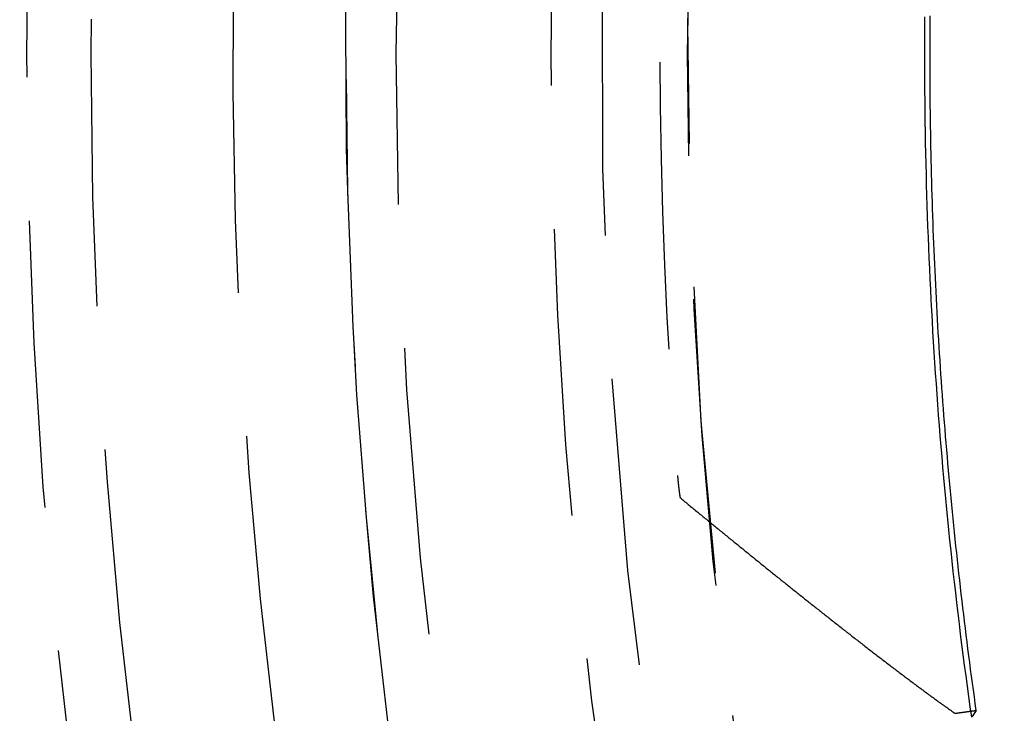
# Model space of a CAD drawing. Extents: x -165 to 165, y -365 to 793.
# Drawn here: x -49 to -40, y -206 to -200 of the extents above; entities that cross this region are included whole.
import ezdxf

# ---------------------------------------------------------------- set-up
doc = ezdxf.new("R2010")
doc.units = 0
doc.header["$LTSCALE"] = 10
doc.linetypes.add('VERDECKT', pattern=[0.375, 0.25, -0.125])
doc.layers.get('0').update_dxf_attribs({"linetype": 'CONTINUOUS'})
doc.layers.add('STEMPEL', color=3, linetype='CONTINUOUS')

# ---------------------------------------------------------------- blocks, each defined once
blk = doc.blocks.new('A$C83614734')
at = {"color": 1, "linetype": 'VERDECKT'}
blk.add_line((-40.73836, -5.71773), (-40.77512, -5.76969), dxfattribs=at)
at = {"color": 1}
for points in [[(-41.1877, 0.3195, 0), (-41.1883, 0.22821, 0), (-41.1887, 0.13693, 0), (-41.1889, 0.04564, 0), (-41.1889, -0.04564, 0), (-41.1887, -0.13693, 0), (-41.1883, -0.22821, 0), (-41.1877, -0.3195, 0), (-41.1869, -0.41078, 0), (-41.1859, -0.50206, 0), (-41.1847, -0.59333, 0), (-41.1833, -0.68461, 0), (-41.1816, -0.77588, 0), (-41.1798, -0.86715, 0), (-41.1778, -0.95841, 0), (-41.1756, -1.04967, 0), (-41.1731, -1.14092, 0), (-41.1705, -1.23217, 0), (-41.1677, -1.32341, 0), (-41.1646, -1.41465, 0), (-41.1614, -1.50587, 0), (-41.1579, -1.59709, 0), (-41.1543, -1.68831, 0), (-41.1504, -1.77951, 0), (-41.1464, -1.87071, 0), (-41.1421, -1.96189, 0), (-41.1377, -2.05307, 0), (-41.133, -2.14423, 0), (-41.1282, -2.23539, 0), (-41.1231, -2.32653, 0), (-41.1178, -2.41767, 0), (-41.1124, -2.50879, 0), (-41.1067, -2.5999, 0), (-41.1008, -2.69099, 0), (-41.0947, -2.78207, 0), (-41.0885, -2.87314, 0), (-41.082, -2.9642, 0), (-41.0753, -3.05524, 0), (-41.0684, -3.14626, 0), (-41.0613, -3.23727, 0), (-41.054, -3.32826, 0), (-41.0465, -3.41924, 0), (-41.0388, -3.5102, 0), (-41.0309, -3.60114, 0), (-41.0228, -3.69206, 0), (-41.0145, -3.78297, 0), (-41.006, -3.87386, 0), (-40.9973, -3.96473, 0), (-40.9884, -4.05557, 0), (-40.9793, -4.1464, 0), (-40.9699, -4.23721, 0), (-40.9604, -4.328, 0), (-40.9507, -4.41876, 0), (-40.9408, -4.50951, 0), (-40.9306, -4.60023, 0), (-40.9203, -4.69093, 0), (-40.9098, -4.7816, 0), (-40.899, -4.87225, 0), (-40.8881, -4.96288, 0), (-40.877, -5.05348, 0), (-40.8656, -5.14406, 0), (-40.8541, -5.23461, 0), (-40.8423, -5.32514, 0), (-40.8304, -5.41564, 0), (-40.8182, -5.50611, 0), (-40.8059, -5.59655, 0), (-40.7933, -5.68697, 0), (-40.7805, -5.77736, 0)], [(-40.7384, -5.71773, 0), (-40.7467, -5.65822, 0), (-40.755, -5.5987, 0), (-40.7632, -5.53918, 0), (-40.7713, -5.47964, 0), (-40.7794, -5.42009, 0), (-40.7873, -5.36053, 0), (-40.7951, -5.30096, 0), (-40.8029, -5.24138, 0), (-40.8106, -5.18179, 0), (-40.8182, -5.12219, 0), (-40.8257, -5.06258, 0), (-40.8331, -5.00296, 0), (-40.8404, -4.94333, 0), (-40.8476, -4.88369, 0), (-40.8548, -4.82404, 0), (-40.8618, -4.76439, 0), (-40.8688, -4.70472, 0), (-40.8757, -4.64504, 0), (-40.8825, -4.58536, 0), (-40.8892, -4.52566, 0), (-40.8958, -4.46596, 0), (-40.9023, -4.40625, 0), (-40.9087, -4.34653, 0), (-40.9151, -4.2868, 0), (-40.9214, -4.22706, 0), (-40.9275, -4.16731, 0), (-40.9336, -4.10756, 0), (-40.9396, -4.0478, 0), (-40.9455, -3.98802, 0), (-40.9514, -3.92825, 0), (-40.9571, -3.86846, 0), (-40.9628, -3.80866, 0), (-40.9683, -3.74886, 0), (-40.9738, -3.68905, 0), (-40.9792, -3.62923, 0), (-40.9845, -3.56941, 0), (-40.9897, -3.50958, 0), (-40.9948, -3.44974, 0), (-40.9998, -3.38989, 0), (-41.0048, -3.33004, 0), (-41.0096, -3.27017, 0), (-41.0144, -3.21031, 0), (-41.0191, -3.15043, 0), (-41.0237, -3.09055, 0), (-41.0282, -3.03066, 0), (-41.0326, -2.97077, 0), (-41.0369, -2.91087, 0), (-41.0412, -2.85096, 0), (-41.0453, -2.79105, 0), (-41.0494, -2.73113, 0), (-41.0533, -2.6712, 0), (-41.0572, -2.61127, 0), (-41.061, -2.55133, 0), (-41.0647, -2.49139, 0), (-41.0684, -2.43144, 0), (-41.0719, -2.37149, 0), (-41.0753, -2.31153, 0), (-41.0787, -2.25157, 0), (-41.082, -2.1916, 0), (-41.0851, -2.13162, 0), (-41.0882, -2.07164, 0), (-41.0912, -2.01166, 0), (-41.0942, -1.95167, 0), (-41.097, -1.89167, 0), (-41.0997, -1.83168, 0), (-41.1024, -1.77167, 0), (-41.1049, -1.71166, 0), (-41.1074, -1.65165, 0), (-41.1098, -1.59164, 0), (-41.1121, -1.53162, 0), (-41.1143, -1.47159, 0), (-41.1164, -1.41156, 0), (-41.1185, -1.35153, 0), (-41.1204, -1.29149, 0), (-41.1223, -1.23146, 0), (-41.124, -1.17141, 0), (-41.1257, -1.11137, 0), (-41.1273, -1.05132, 0), (-41.1288, -0.99126, 0), (-41.1302, -0.93121, 0), (-41.1316, -0.87115, 0), (-41.1328, -0.81108, 0), (-41.1339, -0.75102, 0), (-41.135, -0.69095, 0), (-41.136, -0.63088, 0), (-41.1369, -0.57081, 0), (-41.1377, -0.51073, 0), (-41.1384, -0.45065, 0), (-41.139, -0.39057, 0), (-41.1395, -0.33049, 0), (-41.14, -0.27041, 0), (-41.1403, -0.21032, 0), (-41.1406, -0.15023, 0), (-41.1407, -0.09014, 0), (-41.1408, -0.03005, 0), (-41.1408, 0.03005, 0), (-41.1407, 0.09014, 0), (-41.1406, 0.15023, 0), (-41.1403, 0.21032, 0), (-41.14, 0.27041, 0), (-41.1395, 0.33049, 0)], [(-43.3106, -3.87029, 0), (-43.3106, -3.87026, 0), (-43.3107, -3.87022, 0), (-43.3107, -3.87017, 0), (-43.3108, -3.87012, 0), (-43.3108, -3.87007, 0), (-43.3109, -3.87001, 0), (-43.3109, -3.86995, 0), (-43.3109, -3.86988, 0), (-43.311, -3.86981, 0), (-43.311, -3.86973, 0), (-43.3111, -3.86965, 0), (-43.3111, -3.86956, 0), (-43.3112, -3.86947, 0), (-43.3112, -3.86938, 0), (-43.3113, -3.86928, 0), (-43.3113, -3.86917, 0), (-43.3113, -3.86906, 0), (-43.3114, -3.86895, 0), (-43.3114, -3.86883, 0), (-43.3115, -3.86871, 0), (-43.3115, -3.86858, 0), (-43.3116, -3.86845, 0), (-43.3116, -3.86831, 0), (-43.3117, -3.86817, 0), (-43.3117, -3.86803, 0), (-43.3118, -3.86788, 0), (-43.3118, -3.86772, 0), (-43.3119, -3.86757, 0), (-43.3119, -3.8674, 0), (-43.312, -3.86723, 0), (-43.312, -3.86706, 0), (-43.3121, -3.86689, 0), (-43.3121, -3.8667, 0), (-43.3122, -3.86652, 0), (-43.3123, -3.86633, 0), (-43.3123, -3.86613, 0), (-43.3124, -3.86593, 0), (-43.3124, -3.86573, 0), (-43.3125, -3.86552, 0), (-43.3125, -3.86531, 0), (-43.3126, -3.86509, 0), (-43.3126, -3.86487, 0), (-43.3127, -3.86465, 0), (-43.3127, -3.86442, 0), (-43.3128, -3.86418, 0), (-43.3129, -3.86394, 0), (-43.3129, -3.8637, 0), (-43.313, -3.86345, 0), (-43.313, -3.8632, 0), (-43.3131, -3.86294, 0), (-43.3132, -3.86268, 0), (-43.3132, -3.86241, 0), (-43.3133, -3.86214, 0), (-43.3133, -3.86187, 0), (-43.3134, -3.86159, 0), (-43.3135, -3.86131, 0), (-43.3135, -3.86102, 0), (-43.3136, -3.86073, 0), (-43.3136, -3.86043, 0), (-43.3137, -3.86013, 0), (-43.3138, -3.85982, 0), (-43.3138, -3.85951, 0), (-43.3139, -3.8592, 0), (-43.314, -3.85888, 0), (-43.314, -3.85856, 0), (-43.3141, -3.85823, 0), (-43.3141, -3.8579, 0), (-43.3142, -3.85756, 0), (-43.3143, -3.85722, 0), (-43.3143, -3.85688, 0), (-43.3144, -3.85653, 0), (-43.3145, -3.85617, 0), (-43.3145, -3.85582, 0), (-43.3146, -3.85545, 0), (-43.3147, -3.85509, 0), (-43.3147, -3.85472, 0), (-43.3148, -3.85434, 0), (-43.3149, -3.85396, 0), (-43.3149, -3.85358, 0), (-43.315, -3.85319, 0), (-43.3151, -3.8528, 0), (-43.3152, -3.8524, 0), (-43.3152, -3.852, 0), (-43.3153, -3.85159, 0), (-43.3154, -3.85119, 0), (-43.3154, -3.85077, 0), (-43.3155, -3.85036, 0), (-43.3156, -3.84993, 0), (-43.3157, -3.84951, 0), (-43.3157, -3.84908, 0), (-43.3158, -3.84865, 0), (-43.3159, -3.84821, 0), (-43.3159, -3.84777, 0), (-43.316, -3.84732, 0), (-43.3161, -3.84687, 0), (-43.3162, -3.84642, 0), (-43.3162, -3.84596, 0), (-43.3163, -3.8455, 0), (-43.3164, -3.84504, 0), (-43.3165, -3.84457, 0), (-43.3165, -3.84409, 0), (-43.3166, -3.84362, 0), (-43.3167, -3.84313, 0), (-43.3168, -3.84265, 0), (-43.3168, -3.84216, 0), (-43.3169, -3.84167, 0), (-43.317, -3.84117, 0), (-43.3171, -3.84067, 0), (-43.3171, -3.84017, 0), (-43.3172, -3.83966, 0), (-43.3173, -3.83915, 0), (-43.3174, -3.83863, 0), (-43.3174, -3.83811, 0), (-43.3175, -3.83759, 0), (-43.3176, -3.83706, 0), (-43.3177, -3.83653, 0), (-43.3178, -3.83599, 0), (-43.3178, -3.83545, 0), (-43.3179, -3.83491, 0), (-43.318, -3.83437, 0), (-43.3181, -3.83382, 0), (-43.3181, -3.83326, 0), (-43.3182, -3.8327, 0), (-43.3183, -3.83214, 0), (-43.3184, -3.83158, 0), (-43.3185, -3.83101, 0), (-43.3185, -3.83044, 0), (-43.3186, -3.82986, 0), (-43.3187, -3.82928, 0), (-43.3188, -3.8287, 0), (-43.3189, -3.82811, 0), (-43.319, -3.82752, 0), (-43.319, -3.82693, 0), (-43.3191, -3.82633, 0), (-43.3192, -3.82573, 0), (-43.3193, -3.82512, 0), (-43.3194, -3.82451, 0), (-43.3194, -3.8239, 0), (-43.3195, -3.82328, 0), (-43.3196, -3.82267, 0), (-43.3197, -3.82204, 0), (-43.3198, -3.82142, 0), (-43.3199, -3.82079, 0), (-43.32, -3.82015, 0), (-43.32, -3.81951, 0), (-43.3201, -3.81887, 0), (-43.3202, -3.81823, 0), (-43.3203, -3.81758, 0), (-43.3204, -3.81693, 0), (-43.3205, -3.81628, 0), (-43.3205, -3.81562, 0), (-43.3206, -3.81496, 0), (-43.3207, -3.81429, 0), (-43.3208, -3.81362, 0), (-43.3209, -3.81295, 0), (-43.321, -3.81228, 0), (-43.3211, -3.8116, 0), (-43.3211, -3.81092, 0), (-43.3212, -3.81023, 0), (-43.3213, -3.80954, 0), (-43.3214, -3.80885, 0), (-43.3215, -3.80815, 0), (-43.3216, -3.80746, 0), (-43.3217, -3.80675, 0), (-43.3218, -3.80605, 0), (-43.3218, -3.80534, 0), (-43.3219, -3.80463, 0), (-43.322, -3.80392, 0), (-43.3221, -3.8032, 0), (-43.3222, -3.80248, 0), (-43.3223, -3.80176, 0), (-43.3224, -3.80103, 0), (-43.3225, -3.8003, 0), (-43.3225, -3.79957, 0), (-43.3226, -3.79884, 0), (-43.3227, -3.7981, 0), (-43.3228, -3.79736, 0), (-43.3229, -3.79662, 0), (-43.323, -3.79588, 0), (-43.3231, -3.79513, 0), (-43.3232, -3.79438, 0), (-43.3233, -3.79362, 0), (-43.3233, -3.79287, 0), (-43.3234, -3.79211, 0), (-43.3235, -3.79135, 0), (-43.3236, -3.79058, 0), (-43.3237, -3.78981, 0), (-43.3238, -3.78905, 0), (-43.3239, -3.78827, 0), (-43.324, -3.7875, 0), (-43.3241, -3.78672, 0), (-43.3242, -3.78594, 0), (-43.3242, -3.78516, 0), (-43.3243, -3.78437, 0), (-43.3244, -3.78358, 0), (-43.3245, -3.78279, 0), (-43.3246, -3.782, 0), (-43.3247, -3.7812, 0), (-43.3248, -3.78041, 0), (-43.3249, -3.77961, 0), (-43.325, -3.7788, 0), (-43.3251, -3.778, 0), (-43.3251, -3.77719, 0), (-43.3252, -3.77638, 0), (-43.3253, -3.77557, 0), (-43.3254, -3.77475, 0), (-43.3255, -3.77393, 0), (-43.3256, -3.77311, 0), (-43.3257, -3.77229, 0), (-43.3258, -3.77146, 0), (-43.3259, -3.77064, 0), (-43.326, -3.76981, 0), (-43.3261, -3.76898, 0), (-43.3261, -3.76814, 0), (-43.3262, -3.76731, 0), (-43.3263, -3.76647, 0), (-43.3264, -3.76563, 0), (-43.3265, -3.76478, 0), (-43.3266, -3.76394, 0), (-43.3267, -3.76309, 0), (-43.3268, -3.76224, 0), (-43.3269, -3.76139, 0), (-43.327, -3.76053, 0), (-43.3271, -3.75968, 0), (-43.3271, -3.75882, 0), (-43.3272, -3.75796, 0), (-43.3273, -3.75709, 0), (-43.3274, -3.75623, 0), (-43.3275, -3.75536, 0), (-43.3276, -3.75449, 0), (-43.3277, -3.75362, 0), (-43.3278, -3.75275, 0), (-43.3279, -3.75187, 0), (-43.328, -3.751, 0), (-43.3281, -3.75012, 0), (-43.3282, -3.74924, 0), (-43.3282, -3.74835, 0), (-43.3283, -3.74747, 0), (-43.3284, -3.74658, 0), (-43.3285, -3.74569, 0), (-43.3286, -3.7448, 0), (-43.3287, -3.74391, 0), (-43.3288, -3.74301, 0), (-43.3289, -3.74211, 0), (-43.329, -3.74122, 0), (-43.3291, -3.74032, 0), (-43.3292, -3.73942, 0), (-43.3292, -3.73851, 0), (-43.3293, -3.73761, 0), (-43.3294, -3.7367, 0), (-43.3295, -3.7358, 0), (-43.3296, -3.73489, 0), (-43.3297, -3.73398, 0), (-43.3298, -3.73307, 0), (-43.3299, -3.73216, 0), (-43.33, -3.73125, 0), (-43.3301, -3.73033, 0), (-43.3301, -3.72942, 0), (-43.3302, -3.7285, 0), (-43.3303, -3.72758, 0), (-43.3304, -3.72666, 0), (-43.3305, -3.72574, 0), (-43.3306, -3.72482, 0), (-43.3307, -3.7239, 0), (-43.3308, -3.72297, 0), (-43.3309, -3.72205, 0), (-43.331, -3.72112, 0), (-43.331, -3.72019, 0), (-43.3311, -3.71927, 0), (-43.3312, -3.71834, 0), (-43.3313, -3.71741, 0), (-43.3314, -3.71648, 0), (-43.3315, -3.71554, 0), (-43.3316, -3.71461, 0), (-43.3317, -3.71368, 0), (-43.3318, -3.71274, 0), (-43.3318, -3.7118, 0), (-43.3319, -3.71087, 0), (-43.332, -3.70993, 0), (-43.3321, -3.70899, 0), (-43.3322, -3.70805, 0), (-43.3323, -3.70711, 0), (-43.3324, -3.70617, 0), (-43.3325, -3.70523, 0), (-43.3325, -3.70428, 0), (-43.3326, -3.70334, 0), (-43.3327, -3.7024, 0), (-43.3328, -3.70145, 0), (-43.3329, -3.7005, 0), (-43.333, -3.69956, 0), (-43.3331, -3.69861, 0), (-43.3331, -3.69766, 0), (-43.3332, -3.69671, 0), (-43.3333, -3.69576, 0), (-43.3334, -3.69481, 0), (-43.3335, -3.69386, 0), (-43.3336, -3.69291, 0), (-43.3337, -3.69196, 0), (-43.3337, -3.69101, 0), (-43.3338, -3.69005, 0), (-43.3339, -3.6891, 0), (-43.334, -3.68815, 0), (-43.3341, -3.68719, 0), (-43.3342, -3.68624, 0), (-43.3343, -3.68528, 0), (-43.3343, -3.68432, 0), (-43.3344, -3.68337, 0), (-43.3345, -3.68241, 0), (-43.3346, -3.68145, 0), (-43.3347, -3.6805, 0), (-43.3348, -3.67954, 0), (-43.3348, -3.67858, 0), (-43.3349, -3.67762, 0), (-43.335, -3.67666, 0), (-43.3351, -3.6757, 0), (-43.3352, -3.67474, 0), (-43.3353, -3.67378, 0), (-43.3353, -3.67282, 0), (-43.3354, -3.67186, 0)], [(-43.3106, -3.87029, 0), (-43.3013, -3.87797, 0), (-43.292, -3.88564, 0), (-43.2827, -3.89331, 0), (-43.2734, -3.90098, 0), (-43.2641, -3.90865, 0), (-43.2548, -3.91632, 0), (-43.2454, -3.92399, 0), (-43.2361, -3.93166, 0), (-43.2268, -3.93932, 0), (-43.2175, -3.94698, 0), (-43.2082, -3.95464, 0), (-43.1989, -3.9623, 0), (-43.1896, -3.96996, 0), (-43.1803, -3.97762, 0), (-43.1709, -3.98527, 0), (-43.1616, -3.99293, 0), (-43.1523, -4.00058, 0), (-43.143, -4.00823, 0), (-43.1337, -4.01588, 0), (-43.1244, -4.02352, 0), (-43.1151, -4.03117, 0), (-43.1057, -4.03881, 0), (-43.0964, -4.04645, 0), (-43.0871, -4.05409, 0), (-43.0778, -4.06173, 0), (-43.0685, -4.06936, 0), (-43.0591, -4.077, 0), (-43.0498, -4.08463, 0), (-43.0405, -4.09226, 0), (-43.0312, -4.09989, 0), (-43.0219, -4.10751, 0), (-43.0126, -4.11513, 0), (-43.0032, -4.12276, 0), (-42.9939, -4.13037, 0), (-42.9846, -4.13799, 0), (-42.9753, -4.14561, 0), (-42.966, -4.15322, 0), (-42.9567, -4.16083, 0), (-42.9473, -4.16844, 0), (-42.938, -4.17604, 0), (-42.9287, -4.18364, 0), (-42.9194, -4.19124, 0), (-42.9101, -4.19884, 0), (-42.9008, -4.20644, 0), (-42.8914, -4.21403, 0), (-42.8821, -4.22162, 0), (-42.8728, -4.22921, 0), (-42.8635, -4.2368, 0), (-42.8542, -4.24438, 0), (-42.8449, -4.25196, 0), (-42.8356, -4.25954, 0), (-42.8262, -4.26711, 0), (-42.8169, -4.27469, 0), (-42.8076, -4.28226, 0), (-42.7983, -4.28982, 0), (-42.789, -4.29739, 0), (-42.7797, -4.30495, 0), (-42.7704, -4.31251, 0), (-42.7611, -4.32006, 0), (-42.7518, -4.32762, 0), (-42.7425, -4.33517, 0), (-42.7332, -4.34272, 0), (-42.7238, -4.35026, 0), (-42.7145, -4.3578, 0), (-42.7052, -4.36534, 0), (-42.6959, -4.37287, 0), (-42.6866, -4.38041, 0), (-42.6773, -4.38793, 0), (-42.668, -4.39546, 0), (-42.6587, -4.40298, 0), (-42.6494, -4.4105, 0), (-42.6401, -4.41802, 0), (-42.6308, -4.42553, 0), (-42.6216, -4.43304, 0), (-42.6123, -4.44055, 0), (-42.603, -4.44805, 0), (-42.5937, -4.45555, 0), (-42.5844, -4.46305, 0), (-42.5751, -4.47054, 0), (-42.5658, -4.47803, 0), (-42.5565, -4.48552, 0), (-42.5472, -4.493, 0), (-42.538, -4.50048, 0), (-42.5287, -4.50795, 0), (-42.5194, -4.51542, 0), (-42.5101, -4.52289, 0), (-42.5008, -4.53036, 0), (-42.4916, -4.53782, 0), (-42.4823, -4.54528, 0), (-42.473, -4.55273, 0), (-42.4637, -4.56018, 0), (-42.4545, -4.56763, 0), (-42.4452, -4.57507, 0), (-42.4359, -4.58251, 0), (-42.4267, -4.58994, 0), (-42.4174, -4.59737, 0), (-42.4081, -4.6048, 0), (-42.3989, -4.61222, 0), (-42.3896, -4.61964, 0), (-42.3804, -4.62705, 0), (-42.3711, -4.63446, 0), (-42.3618, -4.64187, 0), (-42.3526, -4.64927, 0), (-42.3433, -4.65667, 0), (-42.3341, -4.66407, 0), (-42.3248, -4.67146, 0), (-42.3156, -4.67884, 0), (-42.3064, -4.68622, 0), (-42.2971, -4.6936, 0), (-42.2879, -4.70097, 0), (-42.2786, -4.70834, 0), (-42.2694, -4.71571, 0), (-42.2602, -4.72307, 0), (-42.2509, -4.73042, 0), (-42.2417, -4.73778, 0), (-42.2325, -4.74512, 0), (-42.2233, -4.75246, 0), (-42.214, -4.7598, 0), (-42.2048, -4.76714, 0), (-42.1956, -4.77446, 0), (-42.1864, -4.78179, 0), (-42.1772, -4.78911, 0), (-42.168, -4.79642, 0), (-42.1587, -4.80375, 0), (-42.1495, -4.81108, 0), (-42.1403, -4.81841, 0), (-42.131, -4.82576, 0), (-42.1217, -4.83311, 0), (-42.1124, -4.84047, 0), (-42.1031, -4.84784, 0), (-42.0938, -4.85521, 0), (-42.0845, -4.86259, 0), (-42.0752, -4.86997, 0), (-42.0658, -4.87736, 0), (-42.0565, -4.88475, 0), (-42.0471, -4.89214, 0), (-42.0377, -4.89955, 0), (-42.0283, -4.90695, 0), (-42.019, -4.91436, 0), (-42.0096, -4.92177, 0), (-42.0002, -4.92918, 0), (-41.9907, -4.9366, 0), (-41.9813, -4.94402, 0), (-41.9719, -4.95144, 0), (-41.9625, -4.95886, 0), (-41.953, -4.96628, 0), (-41.9436, -4.97371, 0), (-41.9341, -4.98113, 0), (-41.9247, -4.98855, 0), (-41.9152, -4.99598, 0), (-41.9057, -5.0034, 0), (-41.8963, -5.01082, 0), (-41.8868, -5.01824, 0), (-41.8773, -5.02566, 0), (-41.8679, -5.03308, 0), (-41.8584, -5.0405, 0), (-41.8489, -5.04791, 0), (-41.8394, -5.05532, 0), (-41.8299, -5.06272, 0), (-41.8205, -5.07013, 0), (-41.811, -5.07753, 0), (-41.8015, -5.08492, 0), (-41.792, -5.09231, 0), (-41.7825, -5.0997, 0), (-41.7731, -5.10708, 0), (-41.7636, -5.11445, 0), (-41.7541, -5.12182, 0), (-41.7446, -5.12918, 0), (-41.7352, -5.13654, 0), (-41.7257, -5.14388, 0), (-41.7162, -5.15123, 0), (-41.7068, -5.15856, 0), (-41.6973, -5.16589, 0), (-41.6879, -5.1732, 0), (-41.6784, -5.18051, 0), (-41.669, -5.18781, 0), (-41.6596, -5.1951, 0), (-41.6501, -5.20239, 0), (-41.6407, -5.20966, 0), (-41.6313, -5.21692, 0), (-41.6219, -5.22417, 0), (-41.6125, -5.23141, 0), (-41.6031, -5.23864, 0), (-41.5937, -5.24586, 0), (-41.5844, -5.25306, 0), (-41.575, -5.26025, 0), (-41.5657, -5.26743, 0), (-41.5563, -5.2746, 0), (-41.547, -5.28176, 0), (-41.5377, -5.2889, 0), (-41.5284, -5.29602, 0), (-41.5191, -5.30314, 0), (-41.5098, -5.31023, 0), (-41.5005, -5.31732, 0), (-41.4912, -5.32438, 0), (-41.482, -5.33144, 0), (-41.4728, -5.33847, 0), (-41.4635, -5.34549, 0), (-41.4543, -5.3525, 0), (-41.4452, -5.35948, 0), (-41.436, -5.36645, 0), (-41.4268, -5.37341, 0), (-41.4177, -5.38034, 0), (-41.4085, -5.38726, 0), (-41.3994, -5.39416, 0), (-41.3903, -5.40107, 0), (-41.3811, -5.40801, 0), (-41.3719, -5.41498, 0), (-41.3626, -5.42196, 0), (-41.3533, -5.42897, 0), (-41.344, -5.436, 0), (-41.3346, -5.44304, 0), (-41.3252, -5.45011, 0), (-41.3158, -5.45718, 0), (-41.3063, -5.46427, 0), (-41.2969, -5.47137, 0), (-41.2873, -5.47849, 0), (-41.2778, -5.48561, 0), (-41.2683, -5.49274, 0), (-41.2587, -5.49988, 0), (-41.2491, -5.50702, 0), (-41.2395, -5.51417, 0), (-41.2299, -5.52132, 0), (-41.2202, -5.52847, 0), (-41.2106, -5.53562, 0), (-41.2009, -5.54277, 0), (-41.1913, -5.54992, 0), (-41.1816, -5.55706, 0), (-41.1719, -5.5642, 0), (-41.1622, -5.57133, 0), (-41.1525, -5.57845, 0), (-41.1428, -5.58557, 0), (-41.1332, -5.59267, 0), (-41.1235, -5.59976, 0), (-41.1138, -5.60683, 0), (-41.1041, -5.61389, 0), (-41.0945, -5.62093, 0), (-41.0848, -5.62796, 0), (-41.0752, -5.63496, 0), (-41.0655, -5.64194, 0), (-41.0559, -5.64891, 0), (-41.0463, -5.65584, 0), (-41.0367, -5.66276, 0), (-41.0271, -5.66964, 0), (-41.0176, -5.6765, 0), (-41.0081, -5.68333, 0), (-40.9986, -5.69013, 0), (-40.9891, -5.6969, 0), (-40.9796, -5.70363, 0), (-40.9702, -5.71033, 0), (-40.9608, -5.717, 0), (-40.9515, -5.72362, 0), (-40.9421, -5.73021, 0), (-40.9329, -5.73676, 0), (-40.9236, -5.74326, 0)], [(-40.9236, -5.74326, 0), (-40.9221, -5.74306, 0), (-40.9207, -5.74286, 0), (-40.9192, -5.74266, 0), (-40.9178, -5.74246, 0), (-40.9163, -5.74226, 0), (-40.9149, -5.74206, 0), (-40.9134, -5.74185, 0), (-40.9119, -5.74165, 0), (-40.9105, -5.74145, 0), (-40.909, -5.74125, 0), (-40.9076, -5.74105, 0), (-40.9061, -5.74085, 0), (-40.9046, -5.74065, 0), (-40.9032, -5.74045, 0), (-40.9017, -5.74025, 0), (-40.9003, -5.74004, 0), (-40.8988, -5.73984, 0), (-40.8974, -5.73964, 0), (-40.8959, -5.73944, 0), (-40.8944, -5.73924, 0), (-40.893, -5.73904, 0), (-40.8915, -5.73884, 0), (-40.8901, -5.73864, 0), (-40.8886, -5.73844, 0), (-40.8871, -5.73824, 0), (-40.8857, -5.73803, 0), (-40.8842, -5.73783, 0), (-40.8828, -5.73763, 0), (-40.8813, -5.73743, 0), (-40.8798, -5.73723, 0), (-40.8784, -5.73703, 0), (-40.8769, -5.73683, 0), (-40.8755, -5.73663, 0), (-40.874, -5.73643, 0), (-40.8726, -5.73622, 0), (-40.8711, -5.73602, 0), (-40.8696, -5.73582, 0), (-40.8682, -5.73562, 0), (-40.8667, -5.73542, 0), (-40.8653, -5.73522, 0), (-40.8638, -5.73502, 0), (-40.8623, -5.73482, 0), (-40.8609, -5.73462, 0), (-40.8594, -5.73441, 0), (-40.858, -5.73421, 0), (-40.8565, -5.73401, 0), (-40.8551, -5.73381, 0), (-40.8536, -5.73361, 0), (-40.8521, -5.73341, 0), (-40.8507, -5.73321, 0), (-40.8492, -5.73301, 0), (-40.8478, -5.73281, 0), (-40.8463, -5.73261, 0), (-40.8448, -5.7324, 0), (-40.8434, -5.7322, 0), (-40.8419, -5.732, 0), (-40.8405, -5.7318, 0), (-40.839, -5.7316, 0), (-40.8375, -5.7314, 0), (-40.8361, -5.7312, 0), (-40.8346, -5.731, 0), (-40.8332, -5.7308, 0), (-40.8317, -5.73059, 0), (-40.8303, -5.73039, 0), (-40.8288, -5.73019, 0), (-40.8273, -5.72999, 0), (-40.8259, -5.72979, 0), (-40.8244, -5.72959, 0), (-40.823, -5.72939, 0), (-40.8215, -5.72919, 0), (-40.82, -5.72899, 0), (-40.8186, -5.72879, 0), (-40.8171, -5.72858, 0), (-40.8157, -5.72838, 0), (-40.8142, -5.72818, 0), (-40.8128, -5.72798, 0), (-40.8113, -5.72778, 0), (-40.8098, -5.72758, 0), (-40.8084, -5.72738, 0), (-40.8069, -5.72718, 0), (-40.8055, -5.72698, 0), (-40.804, -5.72677, 0), (-40.8025, -5.72657, 0), (-40.8011, -5.72637, 0), (-40.7996, -5.72617, 0), (-40.7982, -5.72597, 0), (-40.7967, -5.72577, 0), (-40.7952, -5.72557, 0), (-40.7938, -5.72537, 0), (-40.7923, -5.72517, 0), (-40.7909, -5.72497, 0), (-40.7894, -5.72476, 0), (-40.788, -5.72456, 0), (-40.7865, -5.72436, 0), (-40.785, -5.72416, 0), (-40.7836, -5.72396, 0), (-40.7821, -5.72376, 0), (-40.7807, -5.72356, 0), (-40.7792, -5.72336, 0), (-40.7777, -5.72316, 0), (-40.7763, -5.72295, 0), (-40.7748, -5.72275, 0), (-40.7734, -5.72255, 0), (-40.7719, -5.72235, 0), (-40.7705, -5.72215, 0), (-40.769, -5.72195, 0), (-40.7675, -5.72175, 0), (-40.7661, -5.72155, 0), (-40.7646, -5.72135, 0), (-40.7632, -5.72114, 0), (-40.7617, -5.72094, 0), (-40.7602, -5.72074, 0), (-40.7588, -5.72054, 0), (-40.7573, -5.72034, 0), (-40.7559, -5.72014, 0), (-40.7544, -5.71994, 0), (-40.7529, -5.71974, 0), (-40.7515, -5.71954, 0), (-40.75, -5.71934, 0), (-40.7486, -5.71913, 0), (-40.7471, -5.71893, 0), (-40.7457, -5.71873, 0), (-40.7442, -5.71853, 0), (-40.7427, -5.71833, 0), (-40.7413, -5.71813, 0), (-40.7398, -5.71793, 0), (-40.7384, -5.71773, 0)]]:
    blk.add_polyline3d(points, dxfattribs=at)
at = {"color": 3, "linetype": 'CONTINUOUS'}
for centre, radius in [((0, 0), 165), ((0, 0), 160), ((0, 0), 130), ((0.13632, 0.09073), 91)]:
    blk.add_circle(centre, radius, dxfattribs=at)
at = {"color": 1, "linetype": 'VERDECKT'}
for centre, radius in [((0, 0), 162.87868), ((0, 0), 137.5), ((0, 0), 95), ((0, 0), 94), ((0.13632, 0.09073), 89.5), ((0, 0), 77.76797), ((0, 0), 77.76797), ((0, 0), 75.25), ((0, 0), 75.25), ((0, 0), 74.9), ((0, 0), 73.4), ((0, 0), 71.25946), ((0, 0), 70.4), ((0, 0), 70.4), ((0, 0), 70.3), ((0, 0), 70.3), ((0, 0), 69.9), ((0, 0), 68.9), ((0, 0), 53.49551), ((0, 0), 53.49551), ((0, 0), 52.5), ((0, 0), 52.5), ((0, 0), 51), ((0, 0), 49), ((0, 0), 49), ((0, 0), 48.44127), ((0, 0), 48.44127), ((0, 0), 46.22132), ((-0.18963, 0), 44.24888), ((0, 0), 43.25)]:
    blk.add_circle(centre, radius, dxfattribs=at)
for centre, radius, start, end in [((0, 0), 84.5, 124.833992, 235.0955298), ((0, 0), 47.2, 74.803121, 60.196879), ((0, 0), 46.22132, 254.958626, 240.041374), ((0, 0), 44, 270.225327, 204.484673), ((0, 0), 43.25, 269.452903, 205.257097), ((-0.18963, 0), 45.6, 150.23827, 209.76173), ((-0.18963, 0), 43.30175, 175.135645, 184.864355)]:
    blk.add_arc(centre, radius, start, end, dxfattribs=at)

msp = doc.modelspace()

# ---------------------------------------------------------------- block references
at = {"layer": 'STEMPEL'}
msp.add_blockref('A$C83614734', (0, -200), dxfattribs=at)

doc.saveas('drawing.dxf')
